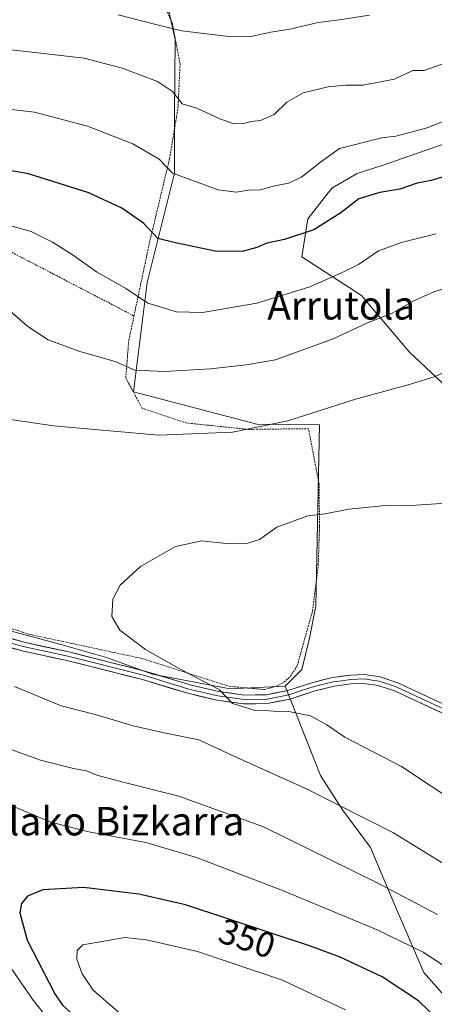
# Model space of a CAD drawing. Units: metres. Extents: x 603338 to 606762, y 4775484 to 4777850.
# Drawn here: x 604896 to 605013, y 4776958 to 4777236 of the extents above; entities that cross this region are included whole.
import ezdxf
from ezdxf.enums import TextEntityAlignment as Align

# ---------------------------------------------------------------- set-up
doc = ezdxf.new("R2010")
doc.units = ezdxf.units.M
doc.header["$MEASUREMENT"] = 0
doc.linetypes.add('TRAZOS', pattern=[0.75, 0.5, -0.25])
for name, color, linetype, lineweight in [('Alambrada', 19, 'TRAZOS', 0), ('Arbolado forestal CxS', 92, 'Continuous', 0), ('Curva de nivel maestra', 36, 'Continuous', 30), ('Curva de nivel normal', 36, 'Continuous', 0), ('Layer 0', 7, 'Continuous', 0), ('Pastizal CxS', 92, 'Continuous', 0), ('Prado CxS', 92, 'Continuous', 0), ('Rótulo de curva de nivel directora', 19, 'Continuous', 0), ('Texto cartográfico', 19, 'Continuous', 0)]:
    doc.layers.add(name, color=color, linetype=linetype, lineweight=lineweight)
doc.styles.add('Arial', font='txt', dxfattribs={"height": 0.2})

# ---------------------------------------------------------------- blocks, each defined once
blk = doc.blocks.new('*U199')
at = {"layer": 'Curva de nivel normal', "color": 36, "linetype": 'Continuous', "lineweight": 0}
for points in [[(605013.47, 4776983.51, 340), (604996.27, 4776992.53, 340), (604964.42, 4777008.18, 340), (604940.55, 4777016.83, 340), (604924.84, 4777020.76, 340), (604917.44, 4777022.8, 340), (604914.5, 4777023.97, 340), (604910.86, 4777024.62, 340), (604901.55, 4777026.98, 340), (604893.27, 4777030.03, 340)], [(604890.71, 4777155.46, 340), (604897.94, 4777149.2, 340), (604903.69, 4777145.47, 340), (604912.62, 4777142.21, 340), (604922.6, 4777139.36, 340), (604928.1, 4777136.86, 340), (604936.57, 4777136.54, 340), (604949.51, 4777137.3, 340), (604959.51, 4777138.43, 340), (604967.79, 4777139.82, 340), (604984.1, 4777145.7, 340), (604993.69, 4777150.22, 340), (605000.65, 4777152.93, 340), (605006.65, 4777156.39, 340), (605012.46, 4777159, 340), (605017.81, 4777160.7, 340)]]:
    blk.add_polyline3d(points, dxfattribs=at)
blk = doc.blocks.new('*U200')
at = {"layer": 'Curva de nivel normal', "color": 36, "linetype": 'Continuous', "lineweight": 0}
blk.add_polyline3d([(605018.84, 4777099.65, 330), (605004.5, 4777098.67, 330), (604998.84, 4777098.75, 330), (604988.51, 4777097.69, 330), (604981.79, 4777096.37, 330), (604976.96, 4777095.84, 330), (604968.14, 4777092.68, 330), (604963.25, 4777089.21, 330), (604960.04, 4777088.15, 330), (604953.91, 4777088.02, 330), (604947.02, 4777088.8, 330), (604939.64, 4777087.24, 330), (604929.73, 4777081.57, 330), (604924, 4777076.27, 330), (604921.92, 4777072.35, 330), (604921.62, 4777067.52, 330), (604923.92, 4777063.63, 330), (604931.16, 4777058.14, 330), (604941.34, 4777052.46, 330), (604951.92, 4777046.92, 330), (604955.65, 4777042.94, 330), (604961.74, 4777041.08, 330), (604964.84, 4777041.02, 330), (604967.24, 4777040.76, 330), (604971.57, 4777040.67, 330), (604977.68, 4777039.48, 330), (604982.28, 4777036.98, 330), (604987.32, 4777033.47, 330), (605003.3, 4777025.21, 330), (605020.09, 4777014.11, 330)], dxfattribs=at)
blk = doc.blocks.new('*U212')
at = {"layer": 'Curva de nivel normal', "color": 36, "linetype": 'Continuous', "lineweight": 0}
blk.add_polyline3d([(604881.17, 4777211.76, 355), (604899.84, 4777209.58, 355), (604914.84, 4777205.68, 355), (604927.62, 4777200.68, 355), (604934.96, 4777196.38, 355), (604938.8, 4777192.38, 355), (604943.21, 4777190.84, 355), (604951.68, 4777187.72, 355), (604956.72, 4777187.09, 355), (604960.16, 4777187.63, 355), (604963.61, 4777187.75, 355), (604967.15, 4777188.79, 355), (604971.46, 4777189.65, 355), (604975.11, 4777191.26, 355), (604980.45, 4777195.5, 355), (604985.84, 4777199.41, 355), (604997.74, 4777202.38, 355), (605001.73, 4777202.88, 355), (605010.52, 4777205.24, 355), (605023.92, 4777210.59, 355)], dxfattribs=at)
blk = doc.blocks.new('*U243')
at = {"layer": 'Curva de nivel normal', "color": 36, "linetype": 'Continuous', "lineweight": 0}
blk.add_polyline3d([(604854.93, 4777231.2, 360), (604896.62, 4777226.77, 360), (604913.89, 4777224.82, 360), (604924.59, 4777222.01, 360), (604934.58, 4777218.23, 360), (604938.79, 4777215.46, 360), (604941.51, 4777211.98, 360), (604945.59, 4777210.74, 360), (604952.09, 4777207.78, 360), (604956.19, 4777206.33, 360), (604958.76, 4777206.38, 360), (604960.9, 4777206.96, 360), (604963.54, 4777207.26, 360), (604967.39, 4777209, 360), (604970.96, 4777212.42, 360), (604975.58, 4777215.03, 360), (604982.6, 4777216.77, 360), (604987.51, 4777217.26, 360), (604992.46, 4777217.26, 360), (605001.36, 4777218.9, 360), (605006.5, 4777221.34, 360), (605009.69, 4777221.37, 360), (605017.11, 4777223.97, 360)], dxfattribs=at)
blk = doc.blocks.new('*U250')
at = {"layer": 'Curva de nivel normal', "color": 36, "linetype": 'Continuous', "lineweight": 0}
blk.add_polyline3d([(604994.32, 4777236.91, 365), (604985.84, 4777235.62, 365), (604979.84, 4777234.86, 365), (604971.81, 4777232.97, 365), (604966.44, 4777232.18, 365), (604961.34, 4777231.08, 365), (604954.56, 4777230.94, 365), (604941.4, 4777232.58, 365), (604934.42, 4777234.26, 365), (604923.42, 4777237.06, 365)], dxfattribs=at)
blk = doc.blocks.new('*U282')
at = {"layer": 'Curva de nivel maestra', "color": 36, "linetype": 'Continuous', "lineweight": 30}
blk.add_polyline3d([(605018.94, 4777192.56, 350), (605011.67, 4777190.32, 350), (605007.75, 4777189.56, 350), (605002.83, 4777187.92, 350), (604997.23, 4777186.98, 350), (604991.27, 4777185.18, 350), (604986.17, 4777181.22, 350), (604978.64, 4777176.46, 350), (604970.38, 4777173.75, 350), (604965.31, 4777172.71, 350), (604962.51, 4777171.45, 350), (604958.37, 4777170.3, 350), (604950.78, 4777170.46, 350), (604939.61, 4777172.76, 350), (604934.67, 4777173.98, 350), (604930.57, 4777178.32, 350), (604924.49, 4777182.57, 350), (604915.15, 4777186.9, 350), (604898.17, 4777192.26, 350), (604878.64, 4777195.73, 350)], dxfattribs=at)

msp = doc.modelspace()

# ---------------------------------------------------------------- linework, layer by layer
at = {"layer": 'Alambrada', "color": 19, "linetype": 'TRAZOS', "lineweight": 0}
for points in [[(604927.9, 4777152.19, 343.54), (604932.42, 4777173.5, 349.2), (604937.96, 4777196.57, 355.23), (604940.3, 4777210.77, 359.34), (604940.9, 4777223.18, 362.46), (604938.75, 4777234.54, 365.35), (604931.46, 4777251.4, 371.15), (604921.89, 4777267.72, 376.09), (604913.14, 4777280.51, 379.06), (604903.7, 4777286.72, 381.44), (604893.29, 4777288.85, 382.36), (604888.25, 4777288.55, 382.26), (604877.17, 4777284.35, 380.56), (604857.49, 4777279.05, 377.85), (604835.8, 4777273.98, 376.63), (604818.96, 4777266.18, 375.75), (604789.6, 4777246.85, 373.27), (604769.3, 4777235.52, 372.84)], [(604769.3, 4777235.52, 372.84), (604810.8, 4777213.26, 360.21), (604850.27, 4777193.26, 349.46), (604887.44, 4777173.23, 343.37), (604927.9, 4777152.19, 343.54)], [(604875.03, 4777070.07, 333.38), (604898.14, 4777062.52, 331.6), (604930.35, 4777055.59, 330.31), (604954.72, 4777047.8, 329.55), (604964.6, 4777046.9, 329.07), (604968.12, 4777047.82, 328.9), (604970.23, 4777049.03, 328.83), (604972.03, 4777050.66, 328.7), (604973.96, 4777053.73, 328.59), (604978.25, 4777069.08, 328.32), (604979.85, 4777082.01, 328.62), (604980.21, 4777093.14, 329.54), (604980.07, 4777104.78, 331.04), (604977.1, 4777120.42, 333.97), (604960.16, 4777120.21, 334.84), (604942.67, 4777122.02, 336.05), (604930.22, 4777126.17, 336.82), (604925.57, 4777134.71, 339.04), (604926.44, 4777145.34, 341.94), (604927.9, 4777152.19, 343.54)]]:
    msp.add_polyline3d(points, dxfattribs=at)
at = {"layer": 'Arbolado forestal CxS', "color": 92, "linetype": 'Continuous', "lineweight": 0}
for points in [[(604901.95, 4777294.03, 382.91), (604905.57, 4777290.9, 381.58), (604918.1, 4777280.07, 378.58), (604925.8, 4777264.66, 374.07), (604936.27, 4777244.89, 368.04), (604939.51, 4777230.13, 363.47), (604939.28, 4777208.8, 358.7), (604939.28, 4777192.43, 354.42), (604931.58, 4777161.61, 345.97), (604927.73, 4777130.79, 337.22), (604962.57, 4777121.67, 334.05), (604980.16, 4777121.45, 333.1), (604979.2, 4777070.41, 328.12), (604977.34, 4777061.37, 328.11), (604975.23, 4777052.53, 328.43), (604970.54, 4777047.86, 328.88)], [(605016.62, 4776959.2, 347.77), (605009.57, 4776967.13, 347.37), (605001.64, 4776985.64, 342.3), (604994.59, 4777002.38, 337.69), (604986.66, 4777012.95, 335.8), (604980.49, 4777022.65, 334.1), (604970.54, 4777047.86, 328.88), (604975.23, 4777052.53, 328.43), (604977.34, 4777061.37, 328.11), (604979.2, 4777070.41, 328.12), (604980.16, 4777121.45, 333.1), (604962.57, 4777121.67, 334.05), (604927.73, 4777130.79, 337.22), (604931.58, 4777161.61, 345.97), (604939.28, 4777192.43, 354.42), (604939.28, 4777208.8, 358.7), (604939.51, 4777230.13, 363.47), (604936.27, 4777244.89, 368.04)], [(605022.43, 4777203.15, 351.18), (604997.91, 4777194.62, 351.18), (604990.82, 4777192.37, 350.71), (604983.66, 4777188.22, 350.49), (604976.96, 4777179.59, 349.36), (604975.26, 4777168.85, 346.23), (604992.01, 4777157.98, 340.88), (605005.45, 4777142.05, 335.83), (605018.11, 4777130.23, 333.07)], [(605018.11, 4777130.23, 333.07), (605005.45, 4777142.05, 335.83), (604992.01, 4777157.98, 340.88), (604975.26, 4777168.85, 346.23), (604976.96, 4777179.59, 349.36), (604983.66, 4777188.22, 350.49), (604990.82, 4777192.37, 350.71), (604997.91, 4777194.62, 351.18), (605022.43, 4777203.15, 351.18)], [(604970.54, 4777047.86, 328.88), (604980.49, 4777022.65, 334.1), (604986.66, 4777012.95, 335.8), (604994.59, 4777002.38, 337.69), (605001.64, 4776985.64, 342.3), (605009.57, 4776967.13, 347.37), (605016.62, 4776959.2, 347.77)]]:
    msp.add_polyline3d(points, dxfattribs=at)
at = {"layer": 'Curva de nivel maestra', "color": 36, "linetype": 'Continuous', "lineweight": 30}
msp.add_polyline3d([(605013.83, 4776953.59, 350), (605008.08, 4776959.17, 350), (604997.87, 4776965.89, 350), (604986.01, 4776971.47, 350), (604977.68, 4776974.53, 350), (604942.47, 4776986.23, 350), (604929.3, 4776989.27, 350), (604913.7, 4776991.06, 350), (604902.19, 4776990.48, 350), (604897.93, 4776988.62, 350), (604896.22, 4776986.6, 350), (604895.7, 4776983.93, 350), (604897.82, 4776976.24, 350), (604905.58, 4776961.17, 350), (604907.74, 4776957.93, 350), (604912.94, 4776953.24, 350), (604928.03, 4776942.81, 350), (604942.9, 4776930.99, 350), (604958.66, 4776916.75, 350), (604971.16, 4776907.92, 350), (604981.63, 4776902.22, 350), (604993.5, 4776896.51, 350), (605000.68, 4776894.22, 350), (605005.41, 4776893.85, 350)], dxfattribs=at)
at = {"layer": 'Curva de nivel normal', "color": 36, "linetype": 'Continuous', "lineweight": 0}
for points in [[(604892.55, 4777177.76, 345), (604898.88, 4777175.97, 345), (604904.92, 4777173.01, 345), (604910.44, 4777169.54, 345), (604917.37, 4777164.64, 345), (604925.84, 4777159.78, 345), (604931.84, 4777155.78, 345), (604939.85, 4777153.32, 345), (604947.21, 4777153.17, 345), (604962.52, 4777155.82, 345), (604977.51, 4777160.37, 345), (604986.17, 4777164.28, 345), (604991.17, 4777166.65, 345), (604996.84, 4777170.56, 345), (605003.57, 4777173, 345), (605013.11, 4777175.34, 345)], [(605016.51, 4777136.8, 335), (605012.51, 4777135.02, 335), (605005.17, 4777132.78, 335), (604990.04, 4777128.63, 335), (604971.29, 4777122.58, 335), (604955.7, 4777119.39, 335), (604934.83, 4777118.61, 335), (604905.2, 4777121.2, 335), (604882.84, 4777124.49, 335)], [(604894.23, 4777047.74, 335), (604907.35, 4777042.35, 335), (604917.33, 4777039.78, 335), (604927.64, 4777036.66, 335), (604935.9, 4777034.78, 335), (604946.17, 4777032.74, 335), (604956.9, 4777027.78, 335), (604976.77, 4777018.86, 335), (605001.1, 4777006.54, 335), (605019.41, 4776995.23, 335)], [(605018.44, 4776966.96, 345), (605009.43, 4776972.85, 345), (604996.44, 4776979.2, 345), (604969.8, 4776990.25, 345), (604945.53, 4776999.56, 345), (604931.23, 4777003.75, 345), (604915.14, 4777006.75, 345), (604904.42, 4777009.51, 345), (604893.33, 4777014.17, 345)], [(604884.23, 4776981.24, 345), (604899.46, 4776959.31, 345), (604903.51, 4776954.24, 345)], [(604987.54, 4776956.64, 355), (604969.75, 4776965.03, 355), (604945.78, 4776973.04, 355), (604931.4, 4776976.38, 355), (604925.28, 4776977.04, 355), (604913.52, 4776974.96, 355), (604911.87, 4776973.35, 355), (604911.84, 4776970.93, 355), (604913.33, 4776966.76, 355), (604916.37, 4776962.13, 355), (604924.1, 4776955.54, 355)]]:
    msp.add_polyline3d(points, dxfattribs=at)
at = {"layer": 'Layer 0', "linetype": 'Continuous', "lineweight": 0}
for points in [[(604885.65, 4777063.41), (604897.32, 4777060.11), (604909.51, 4777057.51), (604930.95, 4777052.12), (604943.7, 4777048.24), (604951.76, 4777046.34), (604959.04, 4777045.33), (604965.27, 4777045.45), (604971.26, 4777046.64), (604978.34, 4777048.92), (604983.86, 4777050.26), (604988.92, 4777050.98), (604992.89, 4777051.12), (604997.3, 4777050.43), (605002.24, 4777048.82), (605019.24, 4777040.93)], [(605018.32, 4777038.61), (605001.32, 4777046.49), (604996.71, 4777047.99), (604992.74, 4777048.62), (604989.14, 4777048.49), (604984.33, 4777047.8), (604979.02, 4777046.51), (604971.89, 4777044.22), (604965.54, 4777042.96), (604958.89, 4777042.83), (604951.3, 4777043.88), (604943.04, 4777045.83), (604930.28, 4777049.71), (604908.95, 4777055.07), (604896.72, 4777057.69), (604885.04, 4777060.98)], [(604891.18, 4777060.55), (604897.02, 4777058.9), (604903.14, 4777057.59), (604909.23, 4777056.29), (604930.62, 4777050.92), (604943.37, 4777047.04), (604951.53, 4777045.11), (604958.97, 4777044.08), (604965.41, 4777044.21), (604971.58, 4777045.43), (604975.14, 4777046.58), (604978.68, 4777047.72), (604984.1, 4777049.03), (604986.5, 4777049.38), (604989.03, 4777049.74), (604992.82, 4777049.87), (604995.02, 4777049.53), (604997.01, 4777049.21), (605001.78, 4777047.66), (605010.28, 4777043.71), (605018.78, 4777039.77)]]:
    msp.add_lwpolyline(points, dxfattribs=at)
for points in [[(604893.43, 4777061.21, 332.1), (604897.32, 4777060.11, 331.87), (604901.38, 4777059.24, 331.67), (604905.45, 4777058.38, 331.59), (604909.51, 4777057.51, 331.47), (604913.8, 4777056.43, 331.18), (604918.09, 4777055.35, 330.96), (604922.37, 4777054.28, 330.95), (604926.66, 4777053.2, 331.01), (604930.95, 4777052.12, 330.59), (604935.2, 4777050.83, 330.43), (604939.45, 4777049.53, 330.39), (604943.7, 4777048.24, 330.37), (604947.73, 4777047.29, 330.17), (604951.76, 4777046.34, 329.91), (604955.4, 4777045.84, 329.67), (604959.04, 4777045.33, 329.48), (604962.16, 4777045.39, 329.28), (604965.27, 4777045.45, 329.13), (604968.27, 4777046.05, 328.97), (604971.26, 4777046.64, 328.84), (604974.8, 4777047.78, 328.65), (604978.34, 4777048.92, 328.45), (604981.1, 4777049.59, 328.31), (604983.86, 4777050.26, 328.14), (604986.39, 4777050.62, 328), (604988.92, 4777050.98, 327.93), (604992.89, 4777051.12, 327.81), (604997.3, 4777050.43, 327.68), (604999.77, 4777049.63, 327.68), (605002.24, 4777048.82, 327.67), (605006.49, 4777046.85, 327.58), (605010.74, 4777044.88, 327.44), (605014.99, 4777042.9, 327.32)], [(605014.07, 4777040.58, 327.19), (605009.82, 4777042.55, 327.42), (605005.57, 4777044.52, 327.55), (605001.32, 4777046.49, 327.67), (604996.71, 4777047.99, 327.74), (604992.74, 4777048.62, 327.82), (604989.14, 4777048.49, 327.91), (604984.33, 4777047.8, 328.15), (604981.68, 4777047.16, 328.33), (604979.02, 4777046.51, 328.48), (604975.46, 4777045.37, 328.68), (604971.89, 4777044.22, 328.82), (604968.72, 4777043.59, 329.03), (604965.54, 4777042.96, 329.41), (604962.22, 4777042.9, 329.62), (604958.89, 4777042.83, 329.89), (604955.1, 4777043.36, 329.96), (604951.3, 4777043.88, 330.12), (604947.17, 4777044.86, 330.47), (604943.04, 4777045.83, 330.74), (604938.79, 4777047.12, 330.88), (604934.53, 4777048.42, 330.69), (604930.28, 4777049.71, 330.88), (604926.01, 4777050.78, 331.4), (604921.75, 4777051.85, 331.4), (604917.48, 4777052.93, 331.3), (604913.22, 4777054, 331.33), (604908.95, 4777055.07, 331.61), (604904.87, 4777055.94, 331.84), (604900.8, 4777056.82, 332.02), (604896.72, 4777057.69, 332.21), (604892.83, 4777058.79, 332.3)]]:
    msp.add_polyline3d(points, dxfattribs=at)
at = {"layer": 'Pastizal CxS', "color": 92, "linetype": 'Continuous', "lineweight": 0}
for points in [[(605018.11, 4777130.23, 333.07), (605005.45, 4777142.05, 335.83), (604992.01, 4777157.98, 340.88), (604975.26, 4777168.85, 346.23), (604976.96, 4777179.59, 349.36), (604983.66, 4777188.22, 350.49), (604990.82, 4777192.37, 350.71), (604997.91, 4777194.62, 351.18), (605022.43, 4777203.15, 351.18)], [(605018.11, 4777130.23, 333.07), (605005.45, 4777142.05, 335.83), (604992.01, 4777157.98, 340.88), (604975.26, 4777168.85, 346.23), (604976.96, 4777179.59, 349.36), (604983.66, 4777188.22, 350.49), (604990.82, 4777192.37, 350.71), (604997.91, 4777194.62, 351.18), (605022.43, 4777203.15, 351.18)], [(604799.08, 4777091.56, 346.28), (604818.88, 4777076.12, 343.64), (604841.89, 4777071.04, 339.67), (604870.91, 4777071.46, 333.89), (604889.84, 4777064.31, 332.18), (604908.35, 4777059.26, 331.36), (604920.13, 4777055.9, 331.29), (604933.17, 4777051.27, 331.04), (604955.04, 4777047.06, 329.85), (604970.54, 4777047.86, 328.88)], [(604889.84, 4777064.31, 332.18), (604908.35, 4777059.26, 331.36), (604920.13, 4777055.9, 331.29), (604933.17, 4777051.27, 331.04), (604955.04, 4777047.06, 329.85), (604970.54, 4777047.86, 328.88), (604980.49, 4777022.65, 334.1), (604986.66, 4777012.95, 335.8), (604994.59, 4777002.38, 337.69), (605001.64, 4776985.64, 342.3), (605009.57, 4776967.13, 347.37), (605016.62, 4776959.2, 347.77)], [(604970.54, 4777047.86, 328.88), (604980.49, 4777022.65, 334.1), (604986.66, 4777012.95, 335.8), (604994.59, 4777002.38, 337.69), (605001.64, 4776985.64, 342.3), (605009.57, 4776967.13, 347.37), (605016.62, 4776959.2, 347.77)]]:
    msp.add_polyline3d(points, dxfattribs=at)
at = {"layer": 'Prado CxS', "color": 92, "linetype": 'Continuous', "lineweight": 0}
for points in [[(604901.95, 4777294.03, 382.91), (604905.57, 4777290.9, 381.58), (604918.1, 4777280.07, 378.58), (604925.8, 4777264.66, 374.07), (604936.27, 4777244.89, 368.04), (604939.51, 4777230.13, 363.47), (604939.28, 4777208.8, 358.7), (604939.28, 4777192.43, 354.42), (604931.58, 4777161.61, 345.97), (604927.73, 4777130.79, 337.22), (604962.57, 4777121.67, 334.05), (604980.16, 4777121.45, 333.1), (604979.2, 4777070.41, 328.12), (604977.34, 4777061.37, 328.11), (604975.23, 4777052.53, 328.43), (604970.54, 4777047.86, 328.88)], [(604936.27, 4777244.89, 368.04), (604939.51, 4777230.13, 363.47), (604939.28, 4777208.8, 358.7), (604939.28, 4777192.43, 354.42), (604931.58, 4777161.61, 345.97), (604927.73, 4777130.79, 337.22), (604962.57, 4777121.67, 334.05), (604980.16, 4777121.45, 333.1), (604979.2, 4777070.41, 328.12), (604977.34, 4777061.37, 328.11), (604975.23, 4777052.53, 328.43), (604970.54, 4777047.86, 328.88), (604955.04, 4777047.06, 329.85), (604955.04, 4777047.06, 329.85), (604933.17, 4777051.27, 331.04), (604920.13, 4777055.9, 331.29), (604908.35, 4777059.26, 331.36), (604889.84, 4777064.31, 332.18)], [(604799.08, 4777091.56, 346.28), (604818.88, 4777076.12, 343.64), (604841.89, 4777071.04, 339.67), (604870.91, 4777071.46, 333.89), (604889.84, 4777064.31, 332.18), (604908.35, 4777059.26, 331.36), (604920.13, 4777055.9, 331.29), (604933.17, 4777051.27, 331.04), (604955.04, 4777047.06, 329.85), (604970.54, 4777047.86, 328.88)]]:
    msp.add_polyline3d(points, dxfattribs=at)

# ---------------------------------------------------------------- block references
at = {"layer": 'Curva de nivel maestra', "color": 36, "linetype": 'Continuous', "lineweight": 30}
msp.add_blockref('*U282', (0, 0), dxfattribs=at)
at = {"layer": 'Curva de nivel normal', "color": 36, "linetype": 'Continuous', "lineweight": 0}
for name in ['*U250', '*U243', '*U212', '*U199', '*U200']:
    msp.add_blockref(name, (0, 0), dxfattribs=at)

# ---------------------------------------------------------------- texts
at = {"layer": 'Rótulo de curva de nivel directora', "color": 19, "linetype": 'Continuous', "lineweight": 0, "style": 'Arial'}
msp.add_text('350', height=7, rotation=-18.3812, dxfattribs=at).set_placement((604959.78, 4776976.77), align=Align.MIDDLE_CENTER)
at = {"layer": 'Texto cartográfico', "color": 19, "linetype": 'Continuous', "lineweight": 0, "style": 'Arial'}
for s, p in [('Arrutola', (604986.33, 4777155.17)), ('Arrutolako Bizkarra', (604909.54, 4777009.79))]:
    msp.add_text(s, height=8, dxfattribs=at).set_placement(p, align=Align.MIDDLE_CENTER)

doc.saveas('drawing.dxf')
